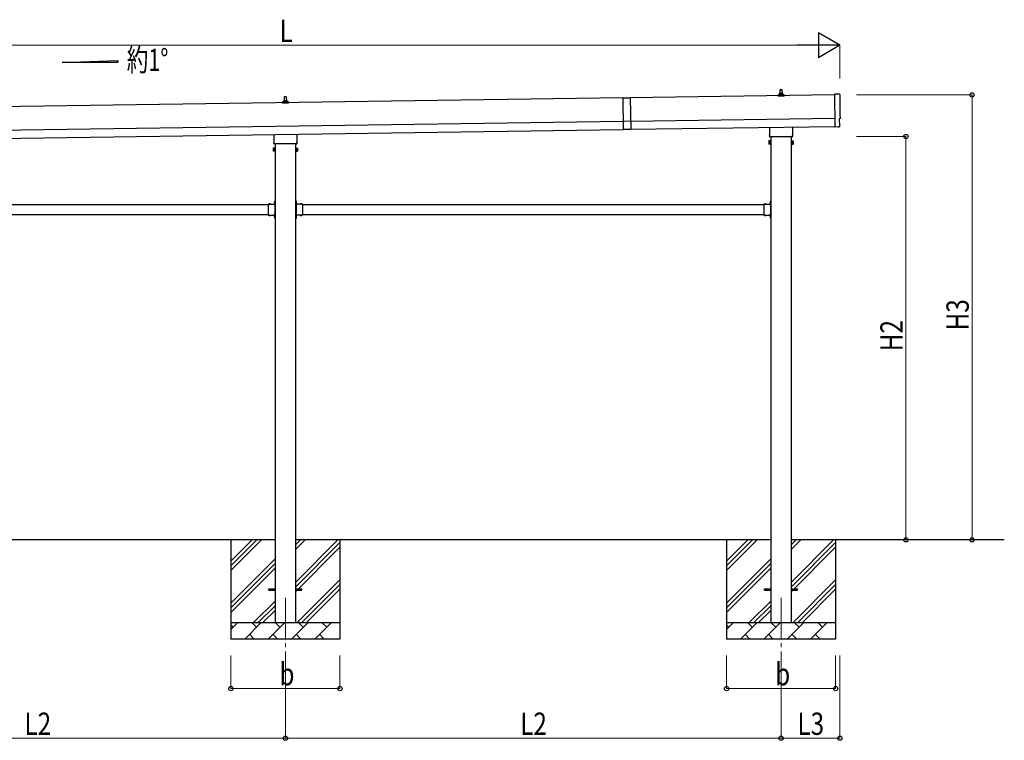
# Model space of a CAD drawing. Units: millimetres. Extents: x 0 to 25230, y 0 to 17820.
# Drawn here: x 9275 to 15234, y 4122 to 8482 of the extents above; entities that cross this region are included whole.
import ezdxf

# ---------------------------------------------------------------- set-up
doc = ezdxf.new("R2010")
doc.units = ezdxf.units.MM
doc.linetypes.add('YCENTER_1', pattern=[13, 10, -1, 1, -1])
doc.linetypes.add('YHIDDEN_1', pattern=[4, 3, -1])
for name, color, linetype, lineweight in [('YKK_12', 2, 'Continuous', 13), ('YKK_13', 4, 'Continuous', 30), ('YKK_A1', 4, 'Continuous', 30), ('YKK_D', 6, 'Continuous', 13)]:
    doc.layers.add(name, color=color, linetype=linetype, lineweight=lineweight)
doc.styles.add('text-b', font='extslim2.shx', dxfattribs={"width": 0.8, "bigfont": 'extfont2.shx'})

msp = doc.modelspace()

# ---------------------------------------------------------------- linework, layer by layer
at = {"layer": 'YKK_12', "linetype": 'YCENTER_1', "ltscale": 25}
for p, q in [((10882.8, 4984.6), (10882.8, 4484.6)), ((13882.8, 4984.6), (13882.8, 4484.6))]:
    msp.add_line(p, q, dxfattribs=at)
at = {"layer": 'YKK_13', "linetype": 'Continuous', "ltscale": 0.5}
for p, q in [((13876.8, 8034.5), (13877.5, 8058.1)), ((13878.5, 8059), (13887.1, 8059)), ((13888.1, 8058.1), (13888.8, 8034.5)), ((10865.3, 7984.9), (10872, 7986.5)), ((10872.4, 7986.7), (10893.2, 7986.7)), ((10872.8, 7987.5), (10872.8, 7991.7)), ((10873.8, 7991.7), (10891.8, 7991.7)), ((10876.8, 7991.7), (10877.5, 8015.2)), ((10878.5, 8016.2), (10887.1, 8016.2)), ((10888.1, 8015.2), (10888.8, 7991.7)), ((10892.8, 7987.5), (10892.8, 7991.7)), ((10900.3, 7984.9), (10893.6, 7986.5)), ((13864.6, 8019), (13864.6, 8026.7)), ((13901.1, 8019), (13864.6, 8019)), ((13864.9, 8027.5), (13900.7, 8027.5)), ((13865.3, 8027.7), (13872, 8029.3)), ((13872.4, 8029.5), (13893.2, 8029.5)), ((13872.8, 8030.3), (13872.8, 8034.5)), ((13873.8, 8034.5), (13891.8, 8034.5)), ((13892.8, 8030.3), (13892.8, 8034.5)), ((13900.3, 8027.7), (13893.6, 8029.3)), ((13901.1, 8019), (13901.1, 8026.7)), ((10864.6, 7976.2), (10864.6, 7983.9)), ((10901.1, 7976.2), (10864.6, 7976.2)), ((10864.9, 7984.7), (10900.7, 7984.7)), ((10901.1, 7976.2), (10901.1, 7983.9))]:
    msp.add_line(p, q, dxfattribs=at)
at = {"layer": 'YKK_13', "linetype": 'Continuous'}
for p, q in [((12925, 8009), (12970, 8009.6)), ((12925, 8009), (12927.8, 7817)), ((12970, 8009.6), (12972.8, 7817.7)), ((14236.9, 8030.2), (14205.3, 8031.4)), ((14205.3, 8031.4), (14208.2, 7833.5)), ((12972.1, 7867.2), (12927.1, 7866.5)), ((14237.5, 7836.3), (14236.8, 7883.3)), ((14236.8, 7883.3), (14237.4, 7883.3)), ((12972.8, 7817.7), (12927.8, 7817)), ((14226.4, 7833.7), (14208.2, 7832.5)), ((14208.2, 7833.5), (14208.2, 7832.5)), ((14227.1, 7833.1), (14226.4, 7833.7)), ((14227.8, 7832.8), (14234.7, 7833.3)), ((13808.8, 7746.8), (13809.6, 7748.1)), ((13808.8, 7746.8), (13808.8, 7729.8)), ((13815.8, 7748.1), (13809.6, 7748.1)), ((13815.8, 7728.5), (13815.8, 7748.1)), ((13815.8, 7729.1), (13815.8, 7747.5)), ((13815.8, 7747.5), (13818.3, 7747.5)), ((13818.3, 7727.8), (13818.3, 7748.8)), ((13818.3, 7748.8), (13820.3, 7748.8)), ((13820.3, 7748.8), (13820.3, 7727.8)), ((13947.3, 7748.8), (13945.3, 7748.8)), ((13945.3, 7748.8), (13945.3, 7727.8)), ((13947.3, 7727.8), (13947.3, 7748.8)), ((13949.8, 7747.5), (13947.3, 7747.5)), ((13949.8, 7728.5), (13949.8, 7748.1)), ((13949.8, 7748.1), (13956.1, 7748.1)), ((13949.8, 7729.1), (13949.8, 7747.5)), ((13956.8, 7746.8), (13956.1, 7748.1)), ((13956.8, 7746.8), (13956.8, 7729.8)), ((10808.8, 7703.9), (10809.6, 7705.2)), ((10808.8, 7703.9), (10808.8, 7686.9)), ((10815.8, 7705.2), (10809.6, 7705.2)), ((10815.8, 7700.3), (10809.6, 7700.3)), ((10815.8, 7690.5), (10809.6, 7690.5)), ((10815.8, 7685.6), (10815.8, 7705.2)), ((10815.8, 7686.2), (10815.8, 7704.6)), ((10815.8, 7704.6), (10818.3, 7704.6)), ((10818.3, 7684.9), (10818.3, 7705.9)), ((10818.3, 7705.9), (10820.3, 7705.9)), ((10820.3, 7705.9), (10820.3, 7684.9)), ((10947.3, 7705.9), (10945.3, 7705.9)), ((10945.3, 7705.9), (10945.3, 7684.9)), ((10947.3, 7684.9), (10947.3, 7705.9)), ((10949.8, 7704.6), (10947.3, 7704.6)), ((10949.8, 7685.6), (10949.8, 7705.2)), ((10949.8, 7705.2), (10956.1, 7705.2)), ((10949.8, 7686.2), (10949.8, 7704.6)), ((10949.8, 7700.3), (10956.1, 7700.3)), ((10949.8, 7690.5), (10956.1, 7690.5)), ((10956.8, 7703.9), (10956.1, 7705.2)), ((10956.8, 7703.9), (10956.8, 7686.9)), ((13808.8, 7729.8), (13809.6, 7728.5)), ((13815.8, 7743.2), (13809.6, 7743.2)), ((13815.8, 7733.4), (13809.6, 7733.4)), ((13815.8, 7728.5), (13809.6, 7728.5)), ((13818.3, 7729.1), (13815.8, 7729.1)), ((13820.3, 7727.8), (13818.3, 7727.8)), ((13945.3, 7727.8), (13947.3, 7727.8)), ((13947.3, 7729.1), (13949.8, 7729.1)), ((13949.8, 7743.2), (13956.1, 7743.2)), ((13949.8, 7733.4), (13956.1, 7733.4)), ((13949.8, 7728.5), (13956.1, 7728.5)), ((13956.8, 7729.8), (13956.1, 7728.5)), ((10808.8, 7686.9), (10809.6, 7685.6)), ((10815.8, 7685.6), (10809.6, 7685.6)), ((10818.3, 7686.2), (10815.8, 7686.2)), ((10820.3, 7684.9), (10818.3, 7684.9)), ((10945.3, 7684.9), (10947.3, 7684.9)), ((10947.3, 7686.2), (10949.8, 7686.2)), ((10949.8, 7685.6), (10956.1, 7685.6)), ((10956.8, 7686.9), (10956.1, 7685.6)), ((10781.4, 7366.1), (10781.4, 7365.6)), ((10781.4, 7366.1), (10793.2, 7366.1)), ((10781.4, 7365.6), (10793.2, 7365.6)), ((10793.2, 7366.1), (10793.2, 7365.6)), ((10817.8, 7381.5), (10818.3, 7381.5)), ((10817.8, 7381.5), (10817.8, 7369.7)), ((10817.8, 7369.7), (10818.3, 7369.7)), ((10818.3, 7381.5), (10818.3, 7369.7)), ((10947.8, 7381.5), (10947.3, 7381.5)), ((10947.3, 7381.5), (10947.3, 7369.7)), ((10947.8, 7369.7), (10947.3, 7369.7)), ((10947.8, 7381.5), (10947.8, 7369.7)), ((10984.2, 7366.1), (10972.4, 7366.1)), ((10972.4, 7366.1), (10972.4, 7365.6)), ((10984.2, 7365.6), (10972.4, 7365.6)), ((10984.2, 7366.1), (10984.2, 7365.6)), ((13781.4, 7366.1), (13781.4, 7365.6)), ((13781.4, 7366.1), (13793.2, 7366.1)), ((13781.4, 7365.6), (13793.2, 7365.6)), ((13793.2, 7366.1), (13793.2, 7365.6)), ((13817.8, 7381.5), (13818.3, 7381.5)), ((13817.8, 7381.5), (13817.8, 7369.7)), ((13817.8, 7369.7), (13818.3, 7369.7)), ((13818.3, 7381.5), (13818.3, 7369.7)), ((10781.4, 7299), (10781.4, 7299.6)), ((10781.4, 7299.6), (10793.2, 7299.6)), ((10781.4, 7299), (10793.2, 7299)), ((10793.2, 7299), (10793.2, 7299.6)), ((10817.8, 7295.5), (10818.3, 7295.5)), ((10817.8, 7295.5), (10817.8, 7283.7)), ((10817.8, 7283.7), (10818.3, 7283.7)), ((10818.3, 7295.5), (10818.3, 7283.7)), ((10947.8, 7295.5), (10947.3, 7295.5)), ((10947.3, 7295.5), (10947.3, 7283.7)), ((10947.8, 7283.7), (10947.3, 7283.7)), ((10947.8, 7295.5), (10947.8, 7283.7)), ((10972.4, 7299), (10972.4, 7299.6)), ((10984.2, 7299.6), (10972.4, 7299.6)), ((10984.2, 7299), (10972.4, 7299)), ((10984.2, 7299), (10984.2, 7299.6)), ((13781.4, 7299), (13781.4, 7299.6)), ((13781.4, 7299.6), (13793.2, 7299.6)), ((13781.4, 7299), (13793.2, 7299)), ((13793.2, 7299), (13793.2, 7299.6)), ((13817.8, 7295.5), (13818.3, 7295.5)), ((13817.8, 7295.5), (13817.8, 7283.7)), ((13817.8, 7283.7), (13818.3, 7283.7)), ((13818.3, 7295.5), (13818.3, 7283.7))]:
    msp.add_line(p, q, dxfattribs=at)
at = {"layer": 'YKK_13'}
for p, q in [((13814.5, 7785), (13814.5, 7830.7)), ((13951.1, 7832.6), (13951.1, 7785)), ((10814.5, 7742.2), (10814.5, 7787.8)), ((10951.1, 7789.8), (10951.1, 7742.2)), ((13812.8, 7776.3), (13812.8, 7781.8)), ((13950.7, 7772.8), (13814.9, 7772.8)), ((13952.8, 7781.8), (13952.8, 7776.3)), ((10812.8, 7733.4), (10812.8, 7738.9)), ((10950.7, 7729.9), (10814.9, 7729.9)), ((10952.8, 7738.9), (10952.8, 7733.4)), ((10778.3, 7365.6), (10778.3, 7299.6)), ((10778.3, 7365.6), (10818.3, 7365.6)), ((10814.3, 7361.6), (10814.3, 7363.6)), ((10814.3, 7363.6), (10818.3, 7363.6)), ((10818.3, 7361.6), (10814.3, 7361.6)), ((10818.3, 7385.6), (10820.3, 7385.6)), ((10818.3, 7385.6), (10818.3, 7365.6)), ((10820.3, 7378.6), (10818.3, 7378.6)), ((10820.3, 7372.6), (10818.3, 7372.6)), ((10818.3, 7361.6), (10818.3, 7303.6)), ((10820.3, 7385.6), (10820.3, 7365.6)), ((10947.3, 7385.6), (10945.3, 7385.6)), ((10945.3, 7385.6), (10945.3, 7365.6)), ((10945.3, 7378.6), (10947.3, 7378.6)), ((10945.3, 7372.6), (10947.3, 7372.6)), ((10947.3, 7385.6), (10947.3, 7365.6)), ((10987.3, 7365.6), (10947.3, 7365.6)), ((10951.3, 7363.6), (10947.3, 7363.6)), ((10947.3, 7361.6), (10947.3, 7303.6)), ((10947.3, 7361.6), (10951.3, 7361.6)), ((10951.3, 7361.6), (10951.3, 7363.6)), ((10987.3, 7365.6), (10987.3, 7299.6)), ((13778.3, 7365.6), (13778.3, 7299.6)), ((13778.3, 7365.6), (13818.3, 7365.6)), ((13814.3, 7361.6), (13814.3, 7363.6)), ((13814.3, 7363.6), (13818.3, 7363.6)), ((13818.3, 7361.6), (13814.3, 7361.6)), ((13818.3, 7385.6), (13820.3, 7385.6)), ((13818.3, 7385.6), (13818.3, 7365.6)), ((13820.3, 7378.6), (13818.3, 7378.6)), ((13820.3, 7372.6), (13818.3, 7372.6)), ((13818.3, 7361.6), (13818.3, 7303.6)), ((13820.3, 7385.6), (13820.3, 7365.6)), ((10778.3, 7299.6), (10818.3, 7299.6)), ((10818.3, 7303.6), (10814.3, 7303.6)), ((10814.3, 7303.6), (10814.3, 7301.6)), ((10818.3, 7301.6), (10814.3, 7301.6)), ((10818.3, 7299.6), (10818.3, 7279.6)), ((10820.3, 7292.6), (10818.3, 7292.6)), ((10820.3, 7286.6), (10818.3, 7286.6)), ((10818.3, 7279.6), (10820.3, 7279.6)), ((10820.3, 7299.6), (10820.3, 7279.6)), ((10945.3, 7299.6), (10945.3, 7279.6)), ((10945.3, 7292.6), (10947.3, 7292.6)), ((10945.3, 7286.6), (10947.3, 7286.6)), ((10947.3, 7279.6), (10945.3, 7279.6)), ((10947.3, 7303.6), (10951.3, 7303.6)), ((10947.3, 7301.6), (10951.3, 7301.6)), ((10947.3, 7299.6), (10947.3, 7279.6)), ((10987.3, 7299.6), (10947.3, 7299.6)), ((10951.3, 7303.6), (10951.3, 7301.6)), ((13778.3, 7299.6), (13818.3, 7299.6)), ((13818.3, 7303.6), (13814.3, 7303.6)), ((13814.3, 7303.6), (13814.3, 7301.6)), ((13818.3, 7301.6), (13814.3, 7301.6)), ((13818.3, 7299.6), (13818.3, 7279.6)), ((13820.3, 7292.6), (13818.3, 7292.6)), ((13820.3, 7286.6), (13818.3, 7286.6)), ((13818.3, 7279.6), (13820.3, 7279.6)), ((13820.3, 7299.6), (13820.3, 7279.6))]:
    msp.add_line(p, q, dxfattribs=at)
at = {"layer": 'YKK_13', "linetype": 'YHIDDEN_1'}
for p, q in [((10784.8, 7368.2), (10786.2, 7365.4)), ((10786.2, 7365.4), (10787.3, 7364.8)), ((10788.5, 7365.4), (10787.3, 7364.8)), ((10789.8, 7368.2), (10788.5, 7365.4)), ((10815.7, 7378.1), (10818.5, 7376.7)), ((10815.7, 7373.1), (10818.5, 7374.4)), ((10818.5, 7376.7), (10819.1, 7375.6)), ((10818.5, 7374.4), (10819.1, 7375.6)), ((10947.1, 7376.7), (10946.5, 7375.6)), ((10947.1, 7374.4), (10946.5, 7375.6)), ((10949.9, 7378.1), (10947.1, 7376.7)), ((10949.9, 7373.1), (10947.1, 7374.4)), ((10975.8, 7368.2), (10977.2, 7365.4)), ((10977.2, 7365.4), (10978.3, 7364.8)), ((10979.5, 7365.4), (10978.3, 7364.8)), ((10980.8, 7368.2), (10979.5, 7365.4)), ((13784.8, 7368.2), (13786.2, 7365.4)), ((13786.2, 7365.4), (13787.3, 7364.8)), ((13788.5, 7365.4), (13787.3, 7364.8)), ((13789.8, 7368.2), (13788.5, 7365.4)), ((13815.7, 7378.1), (13818.5, 7376.7)), ((13815.7, 7373.1), (13818.5, 7374.4)), ((13818.5, 7376.7), (13819.1, 7375.6)), ((13818.5, 7374.4), (13819.1, 7375.6)), ((10784.8, 7296.9), (10786.2, 7299.7)), ((10786.2, 7299.7), (10787.3, 7300.3)), ((10788.5, 7299.7), (10787.3, 7300.3)), ((10789.8, 7296.9), (10788.5, 7299.7)), ((10815.7, 7292.1), (10818.5, 7290.7)), ((10815.7, 7287.1), (10818.5, 7288.4)), ((10818.5, 7290.7), (10819.1, 7289.6)), ((10818.5, 7288.4), (10819.1, 7289.6)), ((10947.1, 7290.7), (10946.5, 7289.6)), ((10947.1, 7288.4), (10946.5, 7289.6)), ((10949.9, 7292.1), (10947.1, 7290.7)), ((10949.9, 7287.1), (10947.1, 7288.4)), ((10975.8, 7296.9), (10977.2, 7299.7)), ((10977.2, 7299.7), (10978.3, 7300.3)), ((10979.5, 7299.7), (10978.3, 7300.3)), ((10980.8, 7296.9), (10979.5, 7299.7)), ((13784.8, 7296.9), (13786.2, 7299.7)), ((13786.2, 7299.7), (13787.3, 7300.3)), ((13788.5, 7299.7), (13787.3, 7300.3)), ((13789.8, 7296.9), (13788.5, 7299.7)), ((13815.7, 7292.1), (13818.5, 7290.7)), ((13815.7, 7287.1), (13818.5, 7288.4)), ((13818.5, 7290.7), (13819.1, 7289.6)), ((13818.5, 7288.4), (13819.1, 7289.6))]:
    msp.add_line(p, q, dxfattribs=at)
at = {"layer": 'YKK_13', "linetype": 'Continuous', "ltscale": 25}
for p, q in [((10782.8, 5039.1), (10820.3, 5039.1)), ((10782.8, 5030.1), (10782.8, 5039.1)), ((10782.8, 5030.1), (10820.3, 5030.1)), ((10945.3, 5039.1), (10982.8, 5039.1)), ((10945.3, 5030.1), (10982.8, 5030.1)), ((10982.8, 5030.1), (10982.8, 5039.1)), ((13782.8, 5039.1), (13820.3, 5039.1)), ((13782.8, 5030.1), (13782.8, 5039.1)), ((13782.8, 5030.1), (13820.3, 5030.1)), ((13945.3, 5039.1), (13982.8, 5039.1)), ((13945.3, 5030.1), (13982.8, 5030.1)), ((13982.8, 5030.1), (13982.8, 5039.1))]:
    msp.add_line(p, q, dxfattribs=at)
at = {"layer": 'YKK_13', "linetype": 'Continuous', "ltscale": 0.5}
for centre, radius, start, end in [((13878.5, 8058), 1, 90, 178.60509), ((13887.1, 8058), 1, 1.39491, 90), ((10871.8, 7987.5), 1, 283.62699, 0), ((10876.9, 7991), 4.13, 90, 171.17633), ((10873.8, 7990.7), 1, 90, 180), ((10878.5, 8015.2), 1, 90, 178.60509), ((10886.1, 7991.7), 4.83, 133.60282, 180), ((10879.5, 7991.7), 4.83, 0, 46.39718), ((10887.1, 8015.2), 1, 1.39491, 90), ((10888.7, 7991), 4.13, 8.82367, 90), ((10891.8, 7990.7), 1, 0, 90), ((10893.8, 7987.5), 1, 180, 256.37301), ((13865.6, 8026.7), 1, 103.62699, 180), ((13871.8, 8030.3), 1, 283.62699, 0), ((13876.9, 8033.9), 4.13, 90, 171.17633), ((13873.8, 8033.5), 1, 90, 180), ((13886.1, 8034.5), 4.83, 133.60282, 180), ((13879.5, 8034.5), 4.83, 0, 46.39718), ((13888.7, 8033.9), 4.13, 8.82367, 90), ((13891.8, 8033.5), 1, 0, 90), ((13893.8, 8030.3), 1, 180, 256.37301), ((13900.1, 8026.7), 1, 0, 76.37301), ((10865.6, 7983.9), 1, 103.62699, 180), ((10900.1, 7983.9), 1, 0, 76.37301)]:
    msp.add_arc(centre, radius, start, end, dxfattribs=at)
at = {"layer": 'YKK_13', "linetype": 'Continuous'}
for centre, radius, start, end in [((13813.2, 7745.6), 4.34, 145.61575, 214.38425), ((13952.5, 7745.6), 4.34, 325.61575, 34.38425), ((10813.2, 7702.8), 4.34, 145.61575, 214.38425), ((10825.1, 7695.4), 16.2, 162.41205, 197.58795), ((10813.2, 7688), 4.34, 145.61575, 214.38425), ((10952.5, 7702.8), 4.34, 325.61575, 34.38425), ((10940.6, 7695.4), 16.2, 342.41205, 17.58795), ((10952.5, 7688), 4.34, 325.61575, 34.38425), ((13825.1, 7738.3), 16.2, 162.41205, 197.58795), ((13813.2, 7730.9), 4.34, 145.61575, 214.38425), ((13940.6, 7738.3), 16.2, 342.41205, 17.58795), ((13952.5, 7730.9), 4.34, 325.61575, 34.38425), ((10787.3, 7360.3), 8.23, 44.2189, 135.7811), ((10823.5, 7375.6), 8.23, 134.2189, 225.7811), ((10942.1, 7375.6), 8.23, 314.2189, 45.7811), ((10978.3, 7360.3), 8.23, 44.2189, 135.7811), ((13787.3, 7360.3), 8.23, 44.2189, 135.7811), ((13823.5, 7375.6), 8.23, 134.2189, 225.7811), ((10787.3, 7304.8), 8.23, 224.2189, 315.7811), ((10823.5, 7289.6), 8.23, 134.2189, 225.7811), ((10942.1, 7289.6), 8.23, 314.2189, 45.7811), ((10978.3, 7304.8), 8.23, 224.2189, 315.7811), ((13787.3, 7304.8), 8.23, 224.2189, 315.7811), ((13823.5, 7289.6), 8.23, 134.2189, 225.7811)]:
    msp.add_arc(centre, radius, start, end, dxfattribs=at)
at = {"layer": 'YKK_13'}
for centre, radius, start, end in [((13816.8, 7781.8), 4, 125.09963, 180), ((13816.8, 7776.3), 4, 180, 194.47751), ((13816.8, 7776.3), 4, 194.47751, 241.04498), ((13948.8, 7776.3), 4, 298.95502, 345.52249), ((13948.8, 7781.8), 4, 0, 54.90037), ((13948.8, 7776.3), 4, 345.52249, 0), ((10816.8, 7738.9), 4, 125.09963, 180), ((10816.8, 7733.4), 4, 180, 194.47751), ((10816.8, 7733.4), 4, 194.47751, 241.04498), ((10948.8, 7733.4), 4, 298.95502, 345.52249), ((10948.8, 7738.9), 4, 0, 54.90037), ((10948.8, 7733.4), 4, 345.52249, 0), ((10818.3, 7365.6), 2, 270, 0), ((10947.3, 7365.6), 2, 180, 270), ((13818.3, 7365.6), 2, 270, 0), ((10818.3, 7299.6), 2, 0, 90), ((10947.3, 7299.6), 2, 90, 180), ((13818.3, 7299.6), 2, 0, 90)]:
    msp.add_arc(centre, radius, start, end, dxfattribs=at)
at = {"layer": 'YKK_13', "linetype": 'Continuous', "extrusion": (3.6e-15, 1e-16, -1)}
for centre, major_axis, start_param, end_param in [((14236.8, 8027.2), (3, 0.04), 4.764749, 6.297982), ((19003.2, 8024.8), (-4762.9, -68), 6.268693, 6.297982), ((14237.4, 7887.7), (4.41, 0.06), 6.268693, 7.853982)]:
    msp.add_ellipse(centre, major_axis=major_axis, ratio=0.99863, start_param=start_param, end_param=end_param, dxfattribs=at)
at = {"layer": 'YKK_13', "linetype": 'Continuous', "extrusion": (3.8e-15, -1.1e-15, -1)}
msp.add_ellipse((14227.7, 7833.8), major_axis=(0.737, -0.68), ratio=0.9974, start_param=0.757954, end_param=1.570796, dxfattribs=at)
at = {"layer": 'YKK_13', "linetype": 'Continuous', "extrusion": (3.8e-15, -3e-16, -1)}
msp.add_ellipse((14234.5, 7836.3), major_axis=(2.21, -2.04), ratio=0.9974, start_param=5.525231, end_param=7.04114, dxfattribs=at)
at = {"layer": 'YKK_A1', "linetype": 'Continuous', "ltscale": 25}
for p, q in [((9532.1, 8223.4), (9868.1, 8235.8)), ((9868.1, 8223.4), (9532.1, 8223.4)), ((9868.1, 8235.8), (9868.1, 8223.4)), ((13820.3, 7772.8), (13820.3, 4834.6)), ((13945.3, 4834.6), (13945.3, 7772.8)), ((10820.3, 7729.9), (10820.3, 4834.6)), ((10945.3, 4834.6), (10945.3, 7729.9)), ((7987.3, 7362.6), (10778.3, 7362.6)), ((10814.3, 7362.6), (10819.8, 7362.6)), ((10951.3, 7362.6), (10945.8, 7362.6)), ((10987.3, 7362.6), (13778.3, 7362.6)), ((13814.3, 7362.6), (13819.8, 7362.6)), ((7987.3, 7302.6), (10778.3, 7302.6)), ((10814.3, 7302.6), (10819.8, 7302.6)), ((10951.3, 7302.6), (10945.8, 7302.6)), ((10987.3, 7302.6), (13778.3, 7302.6)), ((13814.3, 7302.6), (13819.8, 7302.6)), ((10820.3, 5334.6), (7945.3, 5334.6)), ((13820.3, 5334.6), (10945.3, 5334.6)), ((15233.7, 5334.6), (13945.3, 5334.6))]:
    msp.add_line(p, q, dxfattribs=at)
at = {"layer": 'YKK_A1'}
for p, q in [((12925, 8008), (7560.1, 7931.4)), ((14205.4, 8026.3), (12970, 8008.6)), ((7562.8, 7741.4), (12927.8, 7818)), ((12972.8, 7818.7), (14208.1, 7836.3)), ((10819.8, 7362.6), (10819.8, 7302.6)), ((10945.8, 7362.6), (10945.8, 7302.6)), ((13819.8, 7362.6), (13819.8, 7302.6)), ((10552.8, 5334.6), (10552.8, 4734.6)), ((10552.8, 5149.5), (10737.9, 5334.6)), ((10552.8, 5177.8), (10709.6, 5334.6)), ((10552.8, 5206.1), (10681.3, 5334.6)), ((10945.3, 5079.5), (11200.4, 5334.6)), ((10945.3, 5277.4), (11002.4, 5334.6)), ((10945.3, 5305.7), (10974.1, 5334.6)), ((10945.3, 5051.2), (11212.8, 5318.7)), ((11212.8, 5334.6), (11212.8, 4734.6)), ((13552.8, 5334.6), (13552.8, 4734.6)), ((13552.8, 5149.5), (13737.9, 5334.6)), ((13552.8, 5177.8), (13709.6, 5334.6)), ((13552.8, 5206.1), (13681.3, 5334.6)), ((13945.3, 5079.5), (14200.4, 5334.6)), ((13945.3, 5277.4), (14002.4, 5334.6)), ((13945.3, 5305.7), (13974.1, 5334.6)), ((13945.3, 5051.2), (14212.8, 5318.7)), ((14212.8, 5334.6), (14212.8, 4734.6)), ((10945.3, 5022.9), (11212.8, 5290.4)), ((13945.3, 5022.9), (14212.8, 5290.4)), ((10552.8, 4951.5), (10820.3, 5219)), ((10552.8, 4923.2), (10820.3, 5190.7)), ((13552.8, 4951.5), (13820.3, 5219)), ((13552.8, 4923.2), (13820.3, 5190.7)), ((10552.8, 4894.9), (10820.3, 5162.4)), ((13552.8, 4894.9), (13820.3, 5162.4)), ((10955, 4834.6), (11212.8, 5092.4)), ((13955, 4834.6), (14212.8, 5092.4)), ((10983.3, 4834.6), (11212.8, 5064.1)), ((11011.5, 4834.6), (11212.8, 5035.8)), ((13983.3, 4834.6), (14212.8, 5064.1)), ((14011.5, 4834.6), (14212.8, 5035.8)), ((10690.4, 4834.6), (10820.3, 4964.5)), ((13690.4, 4834.6), (13820.3, 4964.5)), ((10718.7, 4834.6), (10820.3, 4936.2)), ((10747, 4834.6), (10820.3, 4907.9)), ((13718.7, 4834.6), (13820.3, 4936.2)), ((13747, 4834.6), (13820.3, 4907.9)), ((10552.8, 4834.6), (11212.8, 4834.6)), ((10552.8, 4791.7), (10595.7, 4834.6)), ((10637.1, 4734.6), (10737.1, 4834.6)), ((10708.6, 4806), (10680, 4834.6)), ((10778.5, 4734.6), (10878.5, 4834.6)), ((10850, 4806), (10821.4, 4834.6)), ((10920, 4734.6), (11020, 4834.6)), ((10991.4, 4806), (10962.9, 4834.6)), ((11061.4, 4734.6), (11161.4, 4834.6)), ((11132.8, 4806), (11104.3, 4834.6)), ((11209.5, 4834.6), (11212.8, 4837.8)), ((13552.8, 4834.6), (14212.8, 4834.6)), ((13552.8, 4791.7), (13595.7, 4834.6)), ((13637.1, 4734.6), (13737.1, 4834.6)), ((13708.6, 4806), (13680, 4834.6)), ((13778.5, 4734.6), (13878.5, 4834.6)), ((13850, 4806), (13821.4, 4834.6)), ((13920, 4734.6), (14020, 4834.6)), ((13991.4, 4806), (13962.9, 4834.6)), ((14061.4, 4734.6), (14161.4, 4834.6)), ((14132.8, 4806), (14104.3, 4834.6)), ((14209.5, 4834.6), (14212.8, 4837.8)), ((10567.1, 4806), (10552.8, 4820.3)), ((13567.1, 4806), (13552.8, 4820.3)), ((11212.8, 4734.6), (10552.8, 4734.6)), ((10665.7, 4763.1), (10694.2, 4734.6)), ((10807.1, 4763.1), (10835.7, 4734.6)), ((10948.5, 4763.1), (10977.1, 4734.6)), ((11089.9, 4763.1), (11118.5, 4734.6)), ((14212.8, 4734.6), (13552.8, 4734.6)), ((13665.7, 4763.1), (13694.2, 4734.6)), ((13807.1, 4763.1), (13835.7, 4734.6)), ((13948.5, 4763.1), (13977.1, 4734.6)), ((14089.9, 4763.1), (14118.5, 4734.6))]:
    msp.add_line(p, q, dxfattribs=at)
at = {"layer": 'YKK_A1', "ltscale": 25}
for p, q in [((7562.1, 7791.4), (12927, 7868)), ((12972, 7868.7), (14207.4, 7886.3))]:
    msp.add_line(p, q, dxfattribs=at)
at = {"layer": 'YKK_D', "lineweight": -2}
for p, q in [((14238.4, 8326.7), (14108.5, 8401.7)), ((14108.5, 8401.7), (14108.5, 8251.7)), ((14238.4, 8326.7), (13978.6, 8326.7)), ((14238.4, 8326.7), (14108.5, 8251.7))]:
    msp.add_line(p, q, dxfattribs=at)
at = {"layer": 'YKK_D'}
for p, q in [((14088.4, 8326.7), (7679.1, 8326.7)), ((14238.4, 8126.7), (14238.4, 8327.7)), ((14338.4, 8026.7), (15039.4, 8026.7)), ((15038.4, 5334.6), (15038.4, 8026.7)), ((14338.4, 7775.3), (14639.4, 7775.3)), ((14638.4, 5334.6), (14638.4, 7775.3)), ((14338.4, 5334.6), (14639.4, 5334.6)), ((14338.4, 5334.6), (15039.4, 5334.6)), ((10552.8, 4634.6), (10552.8, 4433.6)), ((10882.8, 4634.6), (10882.8, 4133.6)), ((10882.8, 4634.6), (10882.8, 4133.6)), ((11212.8, 4634.6), (11212.8, 4433.6)), ((13552.8, 4634.6), (13552.8, 4433.6)), ((13882.8, 4634.6), (13882.8, 4133.6)), ((13882.8, 4634.6), (13882.8, 4133.6)), ((14212.8, 4634.6), (14212.8, 4433.6)), ((14238.4, 4634.6), (14238.4, 4133.6)), ((10552.8, 4434.6), (11212.8, 4434.6)), ((13552.8, 4434.6), (14212.8, 4434.6)), ((7882.8, 4134.6), (10882.8, 4134.6)), ((10882.8, 4134.6), (13882.8, 4134.6)), ((13882.8, 4134.6), (14238.4, 4134.6))]:
    msp.add_line(p, q, dxfattribs=at)
at = {"layer": 'YKK_D', "linetype": 'ByBlock', "lineweight": -2}
for centre in [(15038.4, 8026.7), (14638.4, 7775.3), (14638.4, 5334.6), (15038.4, 5334.6), (10552.8, 4434.6), (11212.8, 4434.6), (13552.8, 4434.6), (14212.8, 4434.6), (10882.8, 4134.6), (10882.8, 4134.6), (13882.8, 4134.6), (13882.8, 4134.6), (14238.4, 4134.6)]:
    msp.add_circle(centre, 12.8, dxfattribs=at)

# ---------------------------------------------------------------- texts
at = {"layer": 'YKK_A1', "style": 'text-b', "width": 0.710769}
msp.add_text('約1°', height=135, dxfattribs=at).set_placement((9922.6, 8171))
at = {"layer": 'YKK_D', "style": 'text-b', "width": 0.8}
for s, p in [('L', (10847.7, 8346.7)), ('b', (10846.8, 4454.6)), ('b', (13846.8, 4454.6)), ('L2', (9303.6, 4154.6)), ('L2', (12303.6, 4154.6)), ('L3', (13981.4, 4154.6))]:
    msp.add_text(s, height=135, dxfattribs=at).set_placement(p)
for s, p in [('H3', (15018.4, 6601.4)), ('H2', (14618.4, 6475.7))]:
    msp.add_text(s, height=135, rotation=90, dxfattribs=at).set_placement(p)

doc.saveas('drawing.dxf')
